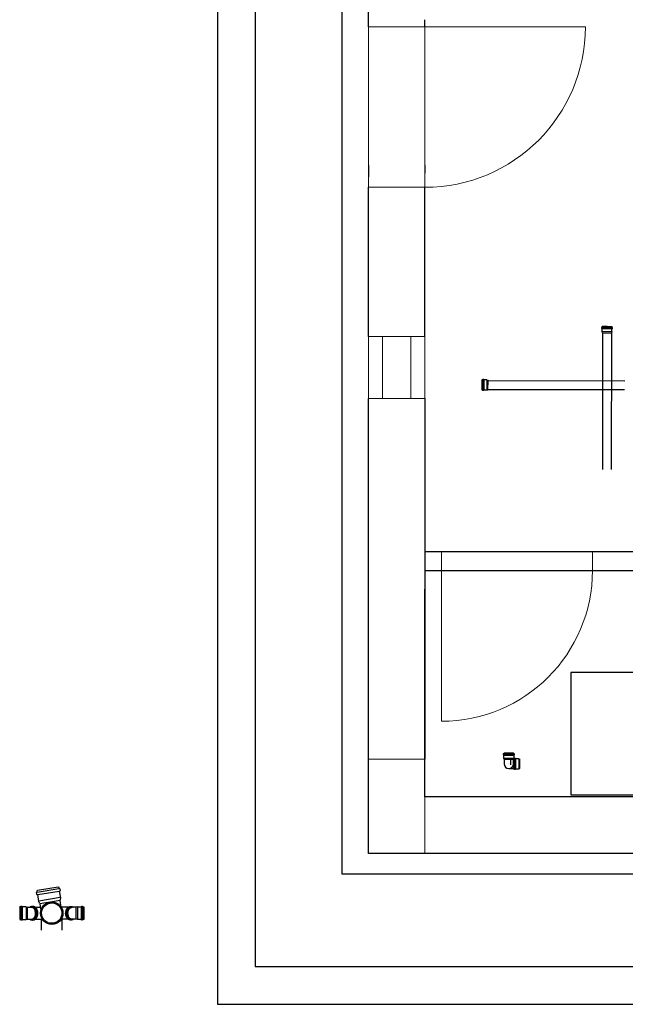
# Model space of a CAD drawing. Units: millimetres. Extents: x -268639 to 216722, y 4179 to 421547.
# Drawn here: x 594 to 598, y 4194 to 4200 of the extents above; entities that cross this region are included whole.
import ezdxf

# ---------------------------------------------------------------- set-up
doc = ezdxf.new("R2010")
doc.units = ezdxf.units.MM
doc.layers.add('INFISSI', color=30, linetype='Continuous', lineweight=13)
doc.layers.add('STRUTTURA', color=5, linetype='Continuous', lineweight=13)
doc.layers.add('Scarichi', color=250, linetype='Continuous')

# ---------------------------------------------------------------- blocks, each defined once
blk = doc.blocks.new('scavo fossa dimensioni 27 8 2021 ore 13')
for p, q in [((283.20032, 1017.54522, 14.26415), (283.20032, 1008.54522, 14.26415)), ((283.40032, 1017.34522, 14.26415), (283.40032, 1008.74522, 14.26415)), ((284.30032, 1013.72522, 12.03354), (284.30032, 1013.76215, 12.02442)), ((284.30032, 1012.08522, 12.91716), (284.30032, 1012.87522, 12.49152)), ((284.30032, 1011.75522, 13.09496), (284.30032, 1009.84522, 14.26415)), ((284.30032, 1010.94522, 14.26415), (287.47729, 1010.94522, 14.26415)), ((284.30032, 1010.84522, 14.26415), (287.47729, 1010.84522, 14.26415)), ((284.30032, 1009.64522, 14.26415), (284.30032, 1010.74522, 14.26415)), ((284.74449, 1009.81975, 4.80014), (284.74449, 1009.81975, 4.80014)), ((284.74449, 1009.79475, 4.80014), (284.76994, 1009.79475, 2.09324)), ((286.04822, 1009.64522, 16.82415), (284.30032, 1009.64522, 14.26415)), ((283.40032, 1008.74522, 14.26415), (290.47019, 1008.74522, 14.26415)), ((283.20032, 1008.54522, 14.26415), (290.47019, 1008.54522, 14.26415))]:
    blk.add_line(p, q)
at = {"color": 1}
for p, q in [((283.85871, 1015.07406), (283.85871, 1009.23639)), ((283.85871, 1009.23639), (287.12073, 1009.23639))]:
    blk.add_line(p, q, dxfattribs=at)
at = {"color": 7, "linetype": 'ByBlock', "lineweight": 25}
for p, q in [((284.00032, 1013.72522, 14.26415), (284.00032, 1014.98762, 14.26415)), ((284.00032, 1012.08522, 14.26415), (284.00032, 1012.87522, 14.26415)), ((284.00032, 1009.34522, 14.26415), (284.00032, 1011.75522, 14.26415)), ((286.04822, 1009.34522, 14.26415), (284.00032, 1009.34522, 14.26415))]:
    blk.add_line(p, q, dxfattribs=at)
at = {"lineweight": -3}
for p, q in [((284.00032, 1012.99231, 14.26415), (284.00032, 1012.93089, 12.02442)), ((284.30032, 1012.99231, 14.26415), (284.30032, 1012.95089, 12.02442))]:
    blk.add_line(p, q, dxfattribs=at)
at = {"elevation": 4.80014}
blk.add_lwpolyline([(285.07389, 1009.65458), (285.72389, 1009.65458), (285.72389, 1010.30458), (285.07389, 1010.30458)], close=True, dxfattribs=at)
at = {"layer": 'INFISSI', "color": 30, "linetype": 'ByBlock', "lineweight": 13}
for p, q in [((284.30032, 1013.72522, 16.82415), (284.00032, 1013.72522, 16.82415)), ((284.00032, 1013.72522, 16.82415), (284.00032, 1012.87522, 16.82415)), ((284.30032, 1012.87522, 16.82415), (284.30032, 1013.72522, 16.82415)), ((284.00032, 1012.87522, 16.82415), (284.30032, 1012.87522, 16.82415)), ((284.30032, 1012.08522, 16.82415), (284.00032, 1012.08522, 14.26415)), ((284.30032, 1011.75522, 16.82415), (284.00032, 1011.75522, 14.26415))]:
    blk.add_line(p, q, dxfattribs=at)
at = {"layer": 'INFISSI', "linetype": 'Continuous', "lineweight": 0}
for p, q in [((284.30032, 1013.72522, 12.03354), (285.15032, 1013.72522, 12.49152)), ((284.00032, 1012.08522, 14.26415), (284.00032, 1011.75522, 14.26415)), ((284.30032, 1012.08522, 16.82415), (284.30032, 1011.75522, 13.09496)), ((285.18816, 1010.94522, 14.26415), (284.38816, 1010.94522, 14.26415)), ((284.38816, 1010.84522, 14.26415), (284.38816, 1010.94522, 14.26415)), ((285.18816, 1010.84522, 14.26415), (285.18816, 1010.94522, 14.26415)), ((285.18816, 1010.84522, 14.26415), (284.38816, 1010.84522, 14.26415)), ((284.38816, 1010.84522, 14.26415), (284.38816, 1010.04522, 14.26415))]:
    blk.add_line(p, q, dxfattribs=at)
at = {"layer": 'INFISSI', "linetype": 'Continuous', "lineweight": 0, "elevation": 14.26415}
blk.add_lwpolyline([(284.07532, 1012.08522), (284.22532, 1012.08522), (284.22532, 1011.75522), (284.07532, 1011.75522)], close=True, dxfattribs=at)
at = {"layer": 'INFISSI', "linetype": 'Continuous', "lineweight": 0}
for centre, radius in [((284.30032, 1013.72522, 12.49152), 0.85), ((284.38816, 1010.84522, 14.26415), 0.8)]:
    blk.add_arc(centre, radius, 270, 0, dxfattribs=at)
at = {"layer": 'Scarichi'}
for p, q in [((285.23666, 1012.13186, 11.70251), (285.23658, 1012.12736, 11.70251)), ((285.23658, 1012.12736, 11.70251), (285.29357, 1012.1264, 11.70251)), ((285.29365, 1012.1309, 11.70251), (285.23666, 1012.13186, 11.70251)), ((285.29265, 1012.12551, 11.70251), (285.23748, 1012.12644, 11.70251)), ((285.23758, 1012.13276, 11.70251), (285.29275, 1012.13182, 11.70251)), ((285.23852, 1012.12642, 11.70251), (285.23825, 1012.11028, 11.70251)), ((285.23871, 1012.13728, 11.70251), (285.23863, 1012.13274, 11.70251)), ((285.26525, 1012.13683, 11.70251), (285.23871, 1012.13728, 11.70251)), ((285.29178, 1012.13639, 11.70251), (285.26525, 1012.13683, 11.70251)), ((285.29135, 1012.11048, 11.70251), (285.2916, 1012.12552, 11.70251)), ((285.29171, 1012.13184, 11.70251), (285.29178, 1012.13639, 11.70251)), ((285.29357, 1012.1264, 11.70251), (285.29365, 1012.1309, 11.70251)), ((285.29087, 1012.10939, 11.70251), (285.23825, 1012.11028, 11.70251)), ((285.23825, 1012.11028, 11.70251), (285.2397, 1012.10449, 11.70251)), ((285.2397, 1012.10449, 11.70251), (285.28942, 1012.1036, 11.70251)), ((285.24059, 1012.10445, 6.75408), (285.24091, 1011.37932)), ((285.28856, 1012.10254, 6.75408), (285.28728, 1011.37912)), ((285.29087, 1012.10939, 11.70251), (285.28942, 1012.1036, 11.70251)), ((285.29135, 1012.11048, 11.70251), (285.29087, 1012.10939, 11.70251)), ((284.60123, 1011.82824, 11.70251), (284.60079, 1011.8017, 11.70251)), ((284.60168, 1011.85478, 11.70251), (284.60123, 1011.82824, 11.70251)), ((284.60623, 1011.8547, 11.70251), (284.60168, 1011.85478, 11.70251)), ((284.60531, 1011.80058, 11.70251), (284.60625, 1011.85575, 11.70251)), ((284.60717, 1011.85664, 11.70251), (284.60621, 1011.79966, 11.70251)), ((284.61167, 1011.85657, 11.70251), (284.60717, 1011.85664, 11.70251)), ((284.6107, 1011.79958, 11.70251), (284.61167, 1011.85657, 11.70251)), ((284.61256, 1011.85564, 11.70251), (284.61163, 1011.80047, 11.70251)), ((284.62759, 1011.85434, 11.70251), (284.61254, 1011.8546, 11.70251)), ((284.62759, 1011.85434, 11.70251), (284.62868, 1011.85387, 11.70251)), ((284.62868, 1011.85387, 11.70251), (284.62779, 1011.80125, 11.70251)), ((284.62868, 1011.85387, 11.70251), (284.63447, 1011.85241, 11.70251)), ((284.63358, 1011.80269, 11.70251), (284.63447, 1011.85241, 11.70251)), ((284.63553, 1011.85156, 6.75408), (285.35895, 1011.85028)), ((284.60079, 1011.8017, 11.70251), (284.60533, 1011.80163, 11.70251)), ((284.60621, 1011.79966, 11.70251), (284.6107, 1011.79958, 11.70251)), ((284.61165, 1011.80152, 11.70251), (284.62779, 1011.80125, 11.70251)), ((284.62779, 1011.80125, 11.70251), (284.63358, 1011.80269, 11.70251)), ((284.63362, 1011.80359, 6.75408), (285.35875, 1011.80391)), ((284.71608, 1009.86741, 4.80014), (284.7161, 1009.87191, 4.80014)), ((284.71698, 1009.8665, 4.80014), (284.71825, 1009.86649, 4.80014)), ((284.71829, 1009.87281, 4.80014), (284.71701, 1009.87282, 4.80014)), ((284.71817, 1009.85007, 4.80014), (284.71825, 1009.86649, 4.80014)), ((284.71946, 1009.84514, 4.80014), (284.71817, 1009.85007, 4.80014)), ((284.71829, 1009.87281, 4.80014), (284.71831, 1009.87667, 4.80014)), ((284.71831, 1009.87667, 4.80014), (284.71953, 1009.87667, 4.80014)), ((284.71946, 1009.84514, 4.80014), (284.71945, 1009.84379, 4.80014)), ((284.76971, 1009.87641, 4.80014), (284.71953, 1009.87667, 4.80014)), ((284.754, 1009.84133), (284.754, 1009.81478)), ((284.76945, 1009.84353, 4.80014), (284.76946, 1009.84488, 4.80014)), ((284.7708, 1009.8498, 4.80014), (284.76946, 1009.84488, 4.80014)), ((284.77449, 1009.84657, 2.09324), (284.76949, 1009.84657, 2.09324)), ((284.76971, 1009.87641, 4.80014), (284.77094, 1009.8764, 4.80014)), ((284.77088, 1009.86622, 4.80014), (284.7708, 1009.8498, 4.80014)), ((284.77088, 1009.86622, 4.80014), (284.77216, 1009.86621, 4.80014)), ((284.77094, 1009.8764, 4.80014), (284.77092, 1009.87254, 4.80014)), ((284.77219, 1009.87253, 4.80014), (284.77092, 1009.87254, 4.80014)), ((284.77309, 1009.87162, 4.80014), (284.77307, 1009.86712, 4.80014)), ((284.77449, 1009.79243, 2.09324), (284.77449, 1009.84761, 2.09324)), ((284.7754, 1009.84852, 2.09324), (284.7754, 1009.79153, 2.09324)), ((284.77989, 1009.84852, 2.09324), (284.7754, 1009.84852, 2.09324)), ((284.77989, 1009.79153, 2.09324), (284.77989, 1009.84852, 2.09324)), ((284.7808, 1009.84761, 2.09324), (284.7808, 1009.79243, 2.09324)), ((284.79695, 1009.84657, 2.09324), (284.7808, 1009.84657, 2.09324)), ((284.79695, 1009.84657, 2.09324), (284.79695, 1009.79348, 2.09324)), ((284.80272, 1009.79503, 2.09324), (284.80272, 1009.84502, 2.09324)), ((284.76994, 1009.82002, 2.09324), (284.76994, 1009.79348, 2.09324)), ((284.76994, 1009.79348, 2.09324), (284.77449, 1009.79348, 2.09324)), ((284.7754, 1009.79153, 2.09324), (284.77989, 1009.79153, 2.09324)), ((284.7808, 1009.79348, 2.09324), (284.79695, 1009.79348, 2.09324)), ((284.79695, 1009.79348, 2.09324), (284.80272, 1009.79503, 2.09324)), ((282.24384, 1009.14865, 13.2763), (282.24651, 1009.14907, 13.2763)), ((282.24519, 1009.14025, 13.2763), (282.24384, 1009.14865, 13.2763)), ((282.35552, 1009.16654, 13.2763), (282.24651, 1009.14907, 13.2763)), ((282.35552, 1009.16654, 13.2763), (282.35818, 1009.16697, 13.2763)), ((282.35818, 1009.16697, 13.2763), (282.35953, 1009.15857, 13.2763)), ((282.36229, 1009.15902, 13.2763), (282.35953, 1009.15857, 13.2763)), ((282.36458, 1009.15736, 13.2763), (282.36615, 1009.14758, 13.2763)), ((282.24233, 1009.12774, 13.2763), (282.24076, 1009.13752, 13.2763)), ((282.24519, 1009.14025, 13.2763), (282.24242, 1009.13981, 13.2763)), ((282.24462, 1009.12608, 13.2763), (282.24739, 1009.12653, 13.2763)), ((282.2531, 1009.09084, 13.2763), (282.24739, 1009.12653, 13.2763)), ((282.3672, 1009.11068, 13.2763), (282.25286, 1009.09236, 13.2763)), ((282.25773, 1009.08029, 13.2763), (282.36635, 1009.0977, 13.2763)), ((282.36173, 1009.14485, 13.2763), (282.36449, 1009.14529, 13.2763)), ((282.36173, 1009.14485, 13.2763), (282.36744, 1009.10916, 13.2763)), ((282.36744, 1009.10916, 13.2763), (282.36629, 1009.09802, 13.2763)), ((282.36677, 1009.09507, 13.2763), (282.36629, 1009.09802, 13.2763)), ((282.37255, 1009.05913, 13.2763), (282.36677, 1009.09507, 13.2763)), ((282.15184, 1009.05942, 8.55078), (282.15176, 1009.06113, 8.55078)), ((282.15184, 1009.06137, 8.55078), (282.15184, 1009.02792, 8.55078)), ((282.15756, 1009.06137, 8.55078), (282.15184, 1009.06137, 8.55078)), ((282.15756, 1008.99316, 8.55078), (282.15756, 1009.06268, 8.55078)), ((282.15871, 1009.06383, 8.55078), (282.15871, 1008.99202, 8.55078)), ((282.16438, 1009.06383, 8.55078), (282.15871, 1009.06383, 8.55078)), ((282.16438, 1008.99202, 8.55078), (282.16438, 1009.06383, 8.55078)), ((282.16552, 1009.06268, 8.55078), (282.16552, 1008.99316, 8.55078)), ((282.18587, 1009.06137, 8.55078), (282.16552, 1009.06137, 8.55078)), ((282.18587, 1009.06137, 8.55078), (282.18587, 1008.99448, 8.55078)), ((282.19313, 1008.99643, 8.55078), (282.19313, 1009.05942, 8.55078)), ((282.19313, 1009.05934, 8.55078), (282.21391, 1009.05934)), ((282.23392, 1009.05934), (282.26105, 1009.05966, 13.2763)), ((282.25768, 1009.08061, 13.2763), (282.2531, 1009.09084, 13.2763)), ((282.25768, 1009.08061, 13.2763), (282.25815, 1009.07767, 13.2763)), ((282.25815, 1009.07767, 13.2763), (282.26395, 1009.04165, 13.2763)), ((282.32936, 1009.08646, 13.2763), (282.32893, 1009.08641, 13.2763)), ((282.32939, 1009.08163, 13.2763), (282.32902, 1009.08159, 13.2763)), ((282.40964, 1009.05934), (282.37253, 1009.05934, 8.55078)), ((282.45043, 1009.05934, 8.55078), (282.42965, 1009.05934)), ((282.45043, 1008.99643, 8.55078), (282.45043, 1009.05942, 8.55078)), ((282.4577, 1009.06137, 8.55078), (282.4577, 1008.99448, 8.55078)), ((282.4577, 1009.06137, 8.55078), (282.47804, 1009.06137, 8.55078)), ((282.47804, 1009.06268, 8.55078), (282.47804, 1008.99316, 8.55078)), ((282.47918, 1008.99202, 8.55078), (282.47918, 1009.06383, 8.55078)), ((282.47918, 1009.06383, 8.55078), (282.48485, 1009.06383, 8.55078)), ((282.48485, 1009.06383, 8.55078), (282.48485, 1008.99202, 8.55078)), ((282.486, 1008.99316, 8.55078), (282.486, 1009.06268, 8.55078)), ((282.486, 1009.06137, 8.55078), (282.49172, 1009.06137, 8.55078)), ((282.49172, 1009.06137, 8.55078), (282.49172, 1009.02792, 8.55078)), ((282.49172, 1009.05942, 8.55078), (282.4918, 1009.06113, 8.55078)), ((282.15184, 1009.02792, 8.55078), (282.15184, 1008.99448, 8.55078)), ((282.15184, 1008.99448, 8.55078), (282.15756, 1008.99448, 8.55078)), ((282.15871, 1008.99202, 8.55078), (282.16438, 1008.99202, 8.55078)), ((282.16552, 1008.99448, 8.55078), (282.18587, 1008.99448, 8.55078)), ((282.18587, 1008.99448, 8.55078), (282.19313, 1008.99643, 8.55078)), ((282.19313, 1008.99643, 8.55078), (282.21404, 1008.99634)), ((282.23392, 1008.99643), (282.26679, 1008.99643, 8.55078)), ((282.26689, 1008.93832, 13.2763), (282.26679, 1008.99643, 8.55078)), ((282.37689, 1008.93832, 13.2763), (282.37678, 1008.99643, 8.55078)), ((282.40964, 1008.99643), (282.37678, 1008.99643, 8.55078)), ((282.37906, 1009.03699, 13.2763), (282.379, 1009.03735, 13.2763)), ((282.38372, 1009.0382, 13.2763), (282.38365, 1009.03863, 13.2763)), ((282.45043, 1008.99643, 8.55078), (282.42952, 1008.99634)), ((282.4577, 1008.99448, 8.55078), (282.45043, 1008.99643, 8.55078)), ((282.47804, 1008.99448, 8.55078), (282.4577, 1008.99448, 8.55078)), ((282.48485, 1008.99202, 8.55078), (282.47918, 1008.99202, 8.55078)), ((282.49172, 1008.99448, 8.55078), (282.486, 1008.99448, 8.55078)), ((282.49172, 1009.02792, 8.55078), (282.49172, 1008.99448, 8.55078))]:
    blk.add_line(p, q, dxfattribs=at)
at = {"layer": 'Scarichi', "lineweight": -3}
for p, q in [((284.71817, 1009.85007, 4.80014), (284.7708, 1009.8498, 4.80014)), ((284.71825, 1009.86649, 4.80014), (284.77088, 1009.86622, 4.80014)), ((284.71829, 1009.87281, 4.80014), (284.77092, 1009.87254, 4.80014)), ((284.71945, 1009.84379, 4.80014), (284.7195, 1009.81975, 4.80014)), ((284.71946, 1009.84514, 4.80014), (284.76946, 1009.84488, 4.80014)), ((284.76949, 1009.81975, 4.80014), (284.76949, 1009.84657, 2.09324)), ((284.79695, 1009.84657, 2.09324), (284.80272, 1009.84502, 2.09324)), ((282.24519, 1009.14025, 13.2763), (282.35953, 1009.15857, 13.2763)), ((282.24739, 1009.12653, 13.2763), (282.36173, 1009.14485, 13.2763)), ((282.18587, 1009.06137, 8.55078), (282.19313, 1009.05942, 8.55078)), ((282.4577, 1009.06137, 8.55078), (282.45043, 1009.05942, 8.55078))]:
    blk.add_line(p, q, dxfattribs=at)
blk.add_circle((282.32183, 1009.02815, 13.2763), 0.05943, dxfattribs=at)
at = {"layer": 'Scarichi'}
for centre, radius, start, end in [((285.23749, 1012.12735, 11.70251), 0.000909, 179.03069, 269.03069), ((285.23757, 1012.13185, 11.70251), 0.000909, 89.03069, 179.03069), ((285.29266, 1012.12642, 11.70251), 0.000909, 269.03069, 359.03069), ((285.29274, 1012.13091, 11.70251), 0.000909, 359.03069, 89.03069), ((284.60715, 1011.85573, 11.70251), 0.000909, 89.03069, 179.03069), ((284.61165, 1011.85566, 11.70251), 0.000909, 359.03069, 89.03069), ((284.60622, 1011.80056, 11.70251), 0.000909, 179.03069, 269.03069), ((284.61072, 1011.80049, 11.70251), 0.000909, 269.03069, 359.03069), ((284.71699, 1009.86741, 4.80014), 0.000909, 179.70355, 269.70355), ((284.71701, 1009.87191, 4.80014), 0.000909, 89.70355, 179.70355), ((284.77216, 1009.86712, 4.80014), 0.000909, 269.70355, 359.70355), ((284.77218, 1009.87162, 4.80014), 0.000909, 359.70355, 89.70355), ((284.7754, 1009.84761, 2.09324), 0.000909, 90, 180), ((284.77989, 1009.84761, 2.09324), 0.000909, 0, 90), ((284.7754, 1009.79243, 2.09324), 0.000909, 180, 270), ((284.77989, 1009.79243, 2.09324), 0.000909, 270, 0), ((282.36261, 1009.15704, 13.2763), 0.002, 9.1028, 99.1028), ((282.36418, 1009.14727, 13.2763), 0.002, 279.1028, 9.1028), ((282.24274, 1009.13783, 13.2763), 0.002, 99.1028, 189.1028), ((282.2443, 1009.12806, 13.2763), 0.002, 189.1028, 279.1028), ((282.15871, 1009.06268, 8.55078), 0.00115, 90, 180), ((282.16438, 1009.06268, 8.55078), 0.00115, 0, 90), ((282.47918, 1009.06268, 8.55078), 0.00115, 90, 180), ((282.48485, 1009.06268, 8.55078), 0.00115, 0, 90), ((282.15871, 1008.99316, 8.55078), 0.00115, 180, 270), ((282.16438, 1008.99316, 8.55078), 0.00115, 270, 0), ((282.47918, 1008.99316, 8.55078), 0.00115, 180, 270), ((282.48485, 1008.99316, 8.55078), 0.00115, 270, 0)]:
    blk.add_arc(centre, radius, start, end, dxfattribs=at)
at = {"layer": 'Scarichi', "lineweight": -3}
for end in [270, 358.27806]:
    blk.add_arc((284.74449, 1009.81975, 4.80014), 0.025, 180, end, dxfattribs=at)
for centre, start_param, end_param in [((282.21404, 1009.02784), 5.9402771, 9.7676862), ((282.2178, 1009.02784), 6.2040448, 9.5039185)]:
    blk.add_ellipse(centre, major_axis=(0, -0.03344), ratio=0.7114046, start_param=start_param, end_param=end_param, dxfattribs=at)
at = {"layer": 'Scarichi'}
for centre, major_axis in [((282.32189, 1009.02778, 13.2763), (-0.05716, -0.0092)), ((282.32189, 1009.02778, 13.2763), (0.0545, 0.00877)), ((282.32178, 1009.02848, 13.2763), (0.05331, 0.00858))]:
    blk.add_ellipse(centre, major_axis=major_axis, ratio=0.9990482, dxfattribs=at)
at = {"layer": 'Scarichi', "lineweight": -3, "extrusion": (0, 0, -1)}
for centre, start_param, end_param in [((282.42576, 1009.02784), 6.2040448, 9.5039185), ((282.42952, 1009.02784), 5.9402771, 9.7676862)]:
    blk.add_ellipse(centre, major_axis=(0, -0.03344), ratio=0.7114046, start_param=start_param, end_param=end_param, dxfattribs=at)
at = {"layer": 'Scarichi', "lineweight": -3}
for points, knots in [([(282.20524, 1008.99634), (282.20669, 1008.99526), (282.20947, 1008.99363), (282.21377, 1008.99223), (282.21652, 1008.99193), (282.21789, 1008.99193), (282.21977, 1008.99193), (282.22353, 1008.99248), (282.22925, 1008.99507), (282.23489, 1008.99985), (282.23981, 1009.00715), (282.24314, 1009.01633), (282.24447, 1009.0264), (282.24373, 1009.03657), (282.24094, 1009.04608), (282.2364, 1009.05402), (282.2308, 1009.05958), (282.22494, 1009.06275), (282.21919, 1009.06398), (282.21352, 1009.06353), (282.20884, 1009.06175), (282.20619, 1009.06005), (282.20524, 1009.05934)], [5.7942145, 5.7942145, 5.7942145, 5.7942145, 5.9806767, 6.131931, 6.2831853, 6.2831853, 6.2831853, 6.4900682, 6.6969511, 6.950338, 7.2380398, 7.5257416, 7.8134434, 8.1011452, 8.388847, 8.6765489, 8.9458326, 9.1710033, 9.3778226, 9.5846419, 9.7914612, 9.9137452, 9.9137452, 9.9137452, 9.9137452]), ([(282.21404, 1008.99634), (282.21605, 1008.99634), (282.21973, 1008.99708), (282.22481, 1009.00013), (282.22906, 1009.00461), (282.23258, 1009.0106), (282.23502, 1009.01787), (282.2361, 1009.02598), (282.23569, 1009.03423), (282.23381, 1009.04203), (282.23066, 1009.04874), (282.22657, 1009.05397), (282.22189, 1009.05753), (282.21757, 1009.05911), (282.21489, 1009.05935), (282.21391, 1009.05934)], [6.2831853, 6.2831853, 6.2831853, 6.2831853, 6.5685219, 6.8074874, 7.0464529, 7.2854184, 7.5410368, 7.7966551, 8.0522735, 8.3078919, 8.5635103, 8.8061913, 9.0488723, 9.2915533, 9.4309547, 9.4309547, 9.4309547, 9.4309547]), ([(282.2199, 1008.99204), (282.22056, 1008.99197), (282.22123, 1008.99193), (282.2219, 1008.99193), (282.22378, 1008.99193), (282.22754, 1008.99248), (282.23325, 1008.99507), (282.2389, 1008.99985), (282.24382, 1009.00715), (282.24715, 1009.01633), (282.24848, 1009.0264), (282.24773, 1009.03657), (282.24495, 1009.04608), (282.24041, 1009.05402), (282.23481, 1009.05958), (282.22895, 1009.06275), (282.22397, 1009.06381), (282.22099, 1009.06376), (282.2199, 1009.06364)], [6.2094846, 6.2094846, 6.2094846, 6.2094846, 6.2831853, 6.2831853, 6.2831853, 6.4900682, 6.6969511, 6.950338, 7.2380398, 7.5257416, 7.8134434, 8.1011452, 8.388847, 8.6765489, 8.9458326, 9.1710033, 9.3778226, 9.4983804, 9.4983804, 9.4983804, 9.4983804]), ([(282.42366, 1008.99204), (282.423, 1008.99197), (282.42233, 1008.99193), (282.42166, 1008.99193), (282.41978, 1008.99193), (282.41602, 1008.99248), (282.41031, 1008.99507), (282.40466, 1008.99985), (282.39974, 1009.00715), (282.39641, 1009.01633), (282.39508, 1009.0264), (282.39583, 1009.03657), (282.39861, 1009.04608), (282.40315, 1009.05402), (282.40875, 1009.05958), (282.41461, 1009.06275), (282.41959, 1009.06381), (282.42257, 1009.06376), (282.42366, 1009.06364)], [6.2094846, 6.2094846, 6.2094846, 6.2094846, 6.2831853, 6.2831853, 6.2831853, 6.4900682, 6.6969511, 6.950338, 7.2380398, 7.5257416, 7.8134434, 8.1011452, 8.388847, 8.6765489, 8.9458326, 9.1710033, 9.3778226, 9.4983804, 9.4983804, 9.4983804, 9.4983804]), ([(282.43832, 1008.99634), (282.43687, 1008.99526), (282.43409, 1008.99363), (282.42979, 1008.99223), (282.42704, 1008.99193), (282.42567, 1008.99193), (282.42379, 1008.99193), (282.42003, 1008.99248), (282.41432, 1008.99507), (282.40867, 1008.99985), (282.40375, 1009.00715), (282.40042, 1009.01633), (282.39909, 1009.0264), (282.39984, 1009.03657), (282.40262, 1009.04608), (282.40716, 1009.05402), (282.41276, 1009.05958), (282.41862, 1009.06275), (282.42438, 1009.06398), (282.43004, 1009.06353), (282.43472, 1009.06175), (282.43737, 1009.06005), (282.43832, 1009.05934)], [5.7942145, 5.7942145, 5.7942145, 5.7942145, 5.9806767, 6.131931, 6.2831853, 6.2831853, 6.2831853, 6.4900682, 6.6969511, 6.950338, 7.2380398, 7.5257416, 7.8134434, 8.1011452, 8.388847, 8.6765489, 8.9458326, 9.1710033, 9.3778226, 9.5846419, 9.7914612, 9.9137452, 9.9137452, 9.9137452, 9.9137452]), ([(282.42952, 1008.99634), (282.42752, 1008.99634), (282.42383, 1008.99708), (282.41875, 1009.00013), (282.4145, 1009.00461), (282.41098, 1009.0106), (282.40854, 1009.01787), (282.40746, 1009.02598), (282.40788, 1009.03423), (282.40975, 1009.04203), (282.4129, 1009.04874), (282.41699, 1009.05397), (282.42167, 1009.05753), (282.42599, 1009.05911), (282.42867, 1009.05935), (282.42965, 1009.05934)], [6.2831853, 6.2831853, 6.2831853, 6.2831853, 6.5685219, 6.8074874, 7.0464529, 7.2854184, 7.5410368, 7.7966551, 8.0522735, 8.3078919, 8.5635103, 8.8061913, 9.0488723, 9.2915533, 9.4309547, 9.4309547, 9.4309547, 9.4309547])]:
    blk.add_open_spline(points, degree=3, knots=knots, dxfattribs=at)
blk.add_open_spline([(282.24457, 1009.05827, 7.01154), (282.24472, 1009.05814, 7.01154), (282.24487, 1009.05801, 7.01154), (282.24502, 1009.05788, 7.01154)], degree=3, dxfattribs=at)
at = {"layer": 'STRUTTURA', "elevation": 14.26415}
blk.add_lwpolyline([(284.00032, 1009.34522), (284.30032, 1009.34522), (284.30032, 1009.84522), (284.00032, 1009.84522)], close=True, dxfattribs=at)

msp = doc.modelspace()

# ---------------------------------------------------------------- block references
msp.add_blockref('scavo fossa dimensioni 27 8 2021 ore 13', (312.3301, 3185.739))

doc.saveas('drawing.dxf')
